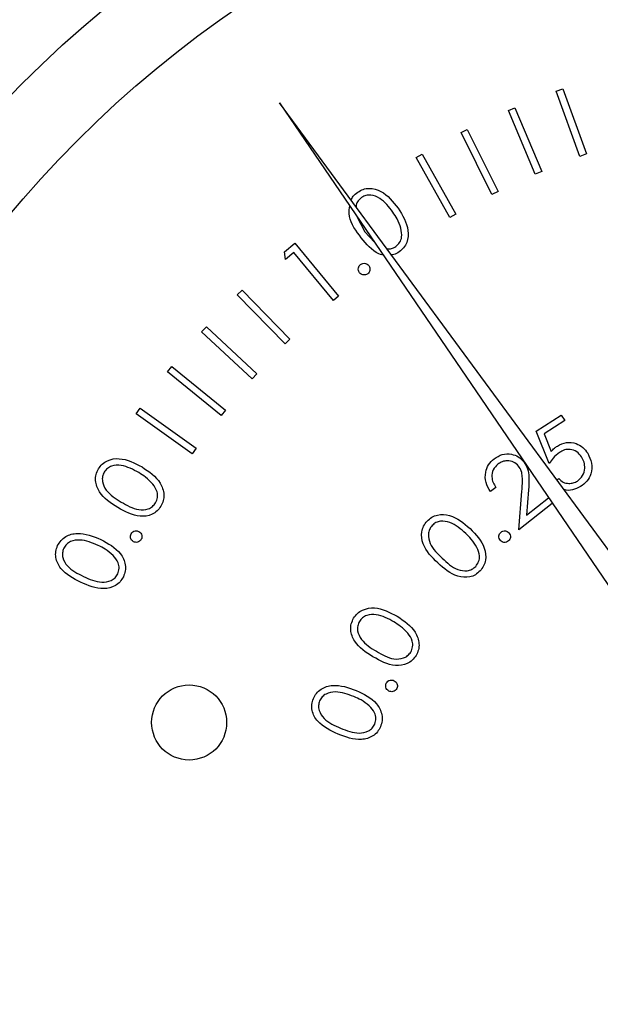
# Model space of a CAD drawing. Units: inches. Extents: x 0.3 to 10.6, y 0.4 to 8.2.
# Drawn here: x 5.1 to 5.2, y 4.7 to 4.7 of the extents above; entities that cross this region are included whole.
import ezdxf

# ---------------------------------------------------------------- set-up
doc = ezdxf.new("R2010")
doc.units = ezdxf.units.IN
doc.header["$MEASUREMENT"] = 0
doc.linetypes.add('PHANTOM', pattern=[0.5, 0.25, -0.05, 0.05, -0.05, 0.05, -0.05])

msp = doc.modelspace()

# ---------------------------------------------------------------- linework, layer by layer
at = {"color": 7, "linetype": 'PHANTOM', "lineweight": 35}
msp.add_line((5.14906573, 5.4046131), (5.14906573, 2.14348945), dxfattribs=at)
at = {"color": 7, "linetype": 'Continuous', "lineweight": 25}
for p, q in [((5.16471012, 4.73744392), (5.16503308, 4.73756122)), ((5.16588116, 4.73420814), (5.16471012, 4.73744392)), ((5.16503308, 4.73756122), (5.16620411, 4.73432544)), ((5.15095841, 4.73687013), (5.1782155, 4.69687487)), ((5.17963499, 4.6978801), (5.15095841, 4.73687013)), ((5.16234207, 4.73649256), (5.16265881, 4.73662506)), ((5.16366974, 4.73332025), (5.16234207, 4.73649256)), ((5.16265881, 4.73662506), (5.16398654, 4.73345275)), ((5.15998165, 4.73538433), (5.16028941, 4.73553683)), ((5.16150878, 4.73230727), (5.15998165, 4.73538433)), ((5.16028941, 4.73553683), (5.16181654, 4.73245977)), ((5.157748, 4.73414651), (5.15804614, 4.7343135)), ((5.15941523, 4.73116466), (5.157748, 4.73414651)), ((5.15804614, 4.7343135), (5.15971337, 4.73133165)), ((5.16620411, 4.73432544), (5.16588116, 4.73420814)), ((5.16398654, 4.73345275), (5.16366974, 4.73332025)), ((5.16181654, 4.73245977), (5.16150878, 4.73230727)), ((5.15482696, 4.73119367), (5.15519802, 4.73046797)), ((5.15971337, 4.73133165), (5.15941523, 4.73116466)), ((5.15519802, 4.73046797), (5.15568184, 4.72993933)), ((5.15120991, 4.72947449), (5.15172746, 4.72990097)), ((5.15172746, 4.72990097), (5.1538971, 4.72726833)), ((5.15126441, 4.72908736), (5.15120991, 4.72947449)), ((5.15167777, 4.72942827), (5.15126441, 4.72908736)), ((5.15363557, 4.72705303), (5.15167777, 4.72942827)), ((5.14886069, 4.72733527), (5.14910497, 4.72757266)), ((5.14910497, 4.72757266), (5.15148094, 4.72512978)), ((5.15123666, 4.72489239), (5.14886069, 4.72733527)), ((5.1538971, 4.72726833), (5.15363557, 4.72705303)), ((5.14709367, 4.72550031), (5.14732692, 4.72575082)), ((5.14732692, 4.72575082), (5.14983325, 4.72341421)), ((5.1496, 4.72316371), (5.14709367, 4.72550031)), ((5.15148094, 4.72512978), (5.15123666, 4.72489239)), ((5.14539353, 4.72350194), (5.14560953, 4.72376832)), ((5.14560953, 4.72376832), (5.14827391, 4.72160976)), ((5.14805796, 4.72134339), (5.14539353, 4.72350194)), ((5.14983325, 4.72341421), (5.1496, 4.72316371)), ((5.14383835, 4.72142708), (5.14403705, 4.72170586)), ((5.14403705, 4.72170586), (5.14682844, 4.71971497)), ((5.14662974, 4.71943619), (5.14383835, 4.72142708)), ((5.14827391, 4.72160976), (5.14805796, 4.72134339)), ((5.16370312, 4.72056589), (5.16495353, 4.72136501)), ((5.16495353, 4.72136501), (5.16512882, 4.72109036)), ((5.16512882, 4.72109036), (5.16410059, 4.72043272)), ((5.16435179, 4.71896214), (5.16370312, 4.72056589)), ((5.16410059, 4.72043272), (5.16446015, 4.71955422)), ((5.14682844, 4.71971497), (5.14662974, 4.71943619)), ((5.16473306, 4.71814149), (5.16483485, 4.71820652)), ((5.16170672, 4.7177694), (5.16144794, 4.71756374)), ((5.1628564, 4.71566121), (5.16300201, 4.71759343)), ((5.16333118, 4.71764517), (5.16323597, 4.71638787)), ((5.16451395, 4.71697964), (5.1628564, 4.71566121)), ((5.16323597, 4.71638787), (5.16432621, 4.71725513))]:
    msp.add_line(p, q, dxfattribs=at)
for centre, radius in [((5.17985439, 4.69606544), 0.059), ((5.17985439, 4.69606544), 0.05506299), ((5.1464722, 4.70610069), 0.00186268)]:
    msp.add_circle(centre, radius, dxfattribs=at)
for points, knots in [([(5.15484468, 4.73243126), (5.15493241, 4.73248256), (5.15510785, 4.73258514), (5.15551322, 4.7326489), (5.15622348, 4.73244674), (5.15660182, 4.73195559), (5.15685416, 4.73162801)], [0, 0, 0, 0, 0.12566757, 0.2512879, 0.50063327, 1, 1, 1, 1]), ([(5.15451533, 4.73203397), (5.15454814, 4.732101), (5.15462551, 4.73225906), (5.15476458, 4.73236833), (5.15484468, 4.73243126)], [0, 0, 0, 0, 0.42407054, 1, 1, 1, 1]), ([(5.15504068, 4.73216973), (5.15498191, 4.73211704), (5.15486433, 4.73201161), (5.15476387, 4.73183352), (5.15476875, 4.73172057), (5.15477017, 4.73168755)], [0, 0, 0, 0, 0.414198202, 0.828744427, 1, 1, 1, 1]), ([(5.15659333, 4.73143822), (5.15639921, 4.73169517), (5.15610845, 4.73208001), (5.15557633, 4.73230376), (5.15525216, 4.73228306), (5.15511114, 4.73220749), (5.15504068, 4.73216973)], [0, 0, 0, 0, 0.50023126, 0.74922853, 0.87471387, 1, 1, 1, 1]), ([(5.15492745, 4.73028857), (5.15467944, 4.73063583), (5.15435471, 4.73109048), (5.15443576, 4.73161561), (5.1544549, 4.73173965)], [0, 0, 0, 0, 0.76378959, 1, 1, 1, 1]), ([(5.15685416, 4.73162801), (5.15707408, 4.73127762), (5.15740385, 4.73075223), (5.15734145, 4.730017), (5.1571413, 4.72965934), (5.15698441, 4.72953044), (5.15690596, 4.72946599)], [0, 0, 0, 0, 0.49935032, 0.74876849, 0.87438016, 1, 1, 1, 1]), ([(5.1569915, 4.73063913), (5.15693462, 4.73079707), (5.15683299, 4.7310793), (5.15666661, 4.73132848), (5.15659333, 4.73143822)], [0, 0, 0, 0, 0.55960005, 1, 1, 1, 1]), ([(5.15673759, 4.72972822), (5.15680782, 4.72979208), (5.15694838, 4.72991987), (5.15706651, 4.73025089), (5.15701993, 4.73049197), (5.1569915, 4.73063913)], [0, 0, 0, 0, 0.28008452, 0.56057011, 1, 1, 1, 1]), ([(5.15610805, 4.72931395), (5.15608662, 4.72931639), (5.15596548, 4.72933018), (5.15548563, 4.72956749), (5.15517536, 4.72996832), (5.15492745, 4.73028857)], [0, 0, 0, 0, 0.04140641, 0.23410429, 1, 1, 1, 1]), ([(5.15629766, 4.72961072), (5.15637367, 4.72961136), (5.15653022, 4.72961268), (5.15666715, 4.72968897), (5.15673759, 4.72972822)], [0, 0, 0, 0, 0.48550898, 1, 1, 1, 1]), ([(5.15690596, 4.72946599), (5.15681989, 4.72941077), (5.15669896, 4.72933319), (5.15655831, 4.72931626), (5.15651777, 4.72931137)], [0, 0, 0, 0, 0.71178561, 1, 1, 1, 1]), ([(5.1549379, 4.72843329), (5.15491574, 4.72847009), (5.15487144, 4.72854367), (5.1548751, 4.72866652), (5.15491493, 4.72877042), (5.15496431, 4.72881617), (5.15498899, 4.72883905)], [0, 0, 0, 0, 0.27967485, 0.55911649, 0.77955153, 1, 1, 1, 1]), ([(5.15498899, 4.72883905), (5.15502596, 4.72886085), (5.15509992, 4.72890446), (5.15522263, 4.72889977), (5.15532626, 4.72885929), (5.15537147, 4.72880947), (5.15539408, 4.72878455)], [0, 0, 0, 0, 0.27950365, 0.55930558, 0.77954588, 1, 1, 1, 1]), ([(5.15539408, 4.72878455), (5.15541611, 4.72874778), (5.15546019, 4.72867422), (5.15545532, 4.72855195), (5.15541721, 4.7284477), (5.15536773, 4.72840222), (5.15534298, 4.72837946)], [0, 0, 0, 0, 0.27952998, 0.55929, 0.77954992, 1, 1, 1, 1]), ([(5.15534298, 4.72837946), (5.15530618, 4.72835741), (5.15523251, 4.72831327), (5.15510977, 4.72831897), (5.15500635, 4.72835928), (5.15496071, 4.72840862), (5.1549379, 4.72843329)], [0, 0, 0, 0, 0.279345963, 0.55925238, 0.779591627, 1, 1, 1, 1]), ([(5.16446015, 4.71955422), (5.16451188, 4.71961091), (5.16460426, 4.71971215), (5.16471599, 4.71979129), (5.16476515, 4.71982611)], [0, 0, 0, 0, 0.56002436, 1, 1, 1, 1]), ([(5.16476515, 4.71982611), (5.16491192, 4.71989954), (5.16520528, 4.72004631), (5.16567372, 4.71998285), (5.16604302, 4.71977464), (5.16619582, 4.71956887), (5.16627228, 4.7194659)], [0, 0, 0, 0, 0.27966731, 0.55903115, 0.77932164, 1, 1, 1, 1]), ([(5.16161978, 4.71919167), (5.16175061, 4.71927724), (5.16201196, 4.71944817), (5.16245891, 4.71944648), (5.16283976, 4.71931133), (5.16300908, 4.71913494), (5.16309376, 4.71904673)], [0, 0, 0, 0, 0.28000145, 0.55929963, 0.77961354, 1, 1, 1, 1]), ([(5.16487075, 4.71951283), (5.16475989, 4.71942316), (5.16456168, 4.71926284), (5.164416, 4.71905412), (5.16435179, 4.71896214)], [0, 0, 0, 0, 0.55930613, 1, 1, 1, 1]), ([(5.16596798, 4.71928785), (5.16589471, 4.7193817), (5.16574836, 4.71956916), (5.16542191, 4.71967903), (5.16511484, 4.7196479), (5.16495217, 4.71955789), (5.16487075, 4.71951283)], [0, 0, 0, 0, 0.27988241, 0.55905317, 0.77928062, 1, 1, 1, 1]), ([(5.16575819, 4.71808919), (5.16585559, 4.71817226), (5.16605066, 4.71833863), (5.16614, 4.71869582), (5.16611153, 4.71902421), (5.16601585, 4.71919993), (5.16596798, 4.71928785)], [0, 0, 0, 0, 0.2790233, 0.5588225, 0.77926782, 1, 1, 1, 1]), ([(5.16627228, 4.7194659), (5.16635112, 4.71930567), (5.16650866, 4.71898546), (5.16646984, 4.71847229), (5.16624899, 4.71806183), (5.16602492, 4.7178938), (5.16591278, 4.7178097)], [0, 0, 0, 0, 0.27983836, 0.55924835, 0.7794148, 1, 1, 1, 1]), ([(5.14196849, 4.71869063), (5.14202733, 4.71877351), (5.142145, 4.71893927), (5.14248898, 4.71916307), (5.14321909, 4.7192728), (5.14376626, 4.71898028), (5.14413121, 4.71878517)], [0, 0, 0, 0, 0.12562483, 0.25124918, 0.50060879, 1, 1, 1, 1]), ([(5.14397176, 4.71850431), (5.14368892, 4.7186589), (5.14326527, 4.71889045), (5.14268811, 4.71887439), (5.14240073, 4.71872258), (5.14230344, 4.71859543), (5.14225484, 4.71853191)], [0, 0, 0, 0, 0.500238906, 0.749269504, 0.874735359, 1, 1, 1, 1]), ([(5.14413121, 4.71878517), (5.14447556, 4.71855599), (5.14499192, 4.71821232), (5.14523754, 4.71751655), (5.14520237, 4.71710818), (5.14511255, 4.71692605), (5.14506764, 4.71683499)], [0, 0, 0, 0, 0.49932534, 0.74875771, 0.87438676, 1, 1, 1, 1]), ([(5.16144794, 4.71756374), (5.16135771, 4.7177101), (5.16117742, 4.71800252), (5.16117171, 4.71849444), (5.1613256, 4.71891419), (5.16152169, 4.71909915), (5.16161978, 4.71919167)], [0, 0, 0, 0, 0.28001913, 0.55946786, 0.77964782, 1, 1, 1, 1]), ([(5.16180886, 4.71892254), (5.16172259, 4.71883658), (5.16155016, 4.71866476), (5.16149053, 4.71831727), (5.16155887, 4.71801239), (5.1616574, 4.71785045), (5.16170672, 4.7177694)], [0, 0, 0, 0, 0.2794304, 0.55855188, 0.77904182, 1, 1, 1, 1]), ([(5.16283639, 4.71883281), (5.16275833, 4.71890798), (5.16260206, 4.71905849), (5.16229559, 4.71910758), (5.16201939, 4.71906533), (5.16187906, 4.71897015), (5.16180886, 4.71892254)], [0, 0, 0, 0, 0.2792453, 0.55904251, 0.77941416, 1, 1, 1, 1]), ([(5.16300201, 4.71759343), (5.16302176, 4.71783153), (5.16304925, 4.71816297), (5.16299096, 4.7185941), (5.16288789, 4.71875327), (5.16283639, 4.71883281)], [0, 0, 0, 0, 0.56066886, 0.78046856, 1, 1, 1, 1]), ([(5.16309376, 4.71904673), (5.16316819, 4.71893121), (5.16331719, 4.71869994), (5.16336539, 4.7182056), (5.16334416, 4.71785788), (5.16333118, 4.71764517)], [0, 0, 0, 0, 0.27931276, 0.55915724, 1, 1, 1, 1]), ([(5.14292562, 4.71677152), (5.14257871, 4.71699276), (5.14205881, 4.71732431), (5.14179978, 4.7180127), (5.14183455, 4.71841907), (5.14192384, 4.7186001), (5.14196849, 4.71869063)], [0, 0, 0, 0, 0.49970128, 0.74886547, 0.8744231, 1, 1, 1, 1]), ([(5.14225484, 4.71853191), (5.14222169, 4.7184591), (5.14215536, 4.71831338), (5.14215427, 4.71798868), (5.14240733, 4.71746705), (5.14282195, 4.71721468), (5.14309881, 4.71704616)], [0, 0, 0, 0, 0.12523935, 0.25062676, 0.49962217, 1, 1, 1, 1]), ([(5.14466325, 4.7179405), (5.14454655, 4.71806103), (5.14433799, 4.71827643), (5.14408373, 4.71843463), (5.14397176, 4.71850431)], [0, 0, 0, 0, 0.5595989, 1, 1, 1, 1]), ([(5.1448061, 4.71700474), (5.14484397, 4.71709192), (5.14491976, 4.71726638), (5.14489086, 4.71761694), (5.14474952, 4.71781787), (5.14466325, 4.7179405)], [0, 0, 0, 0, 0.28017063, 0.56066498, 1, 1, 1, 1]), ([(5.16483485, 4.71820652), (5.16490544, 4.71814156), (5.16504635, 4.71801191), (5.16531451, 4.71795679), (5.16555921, 4.71798539), (5.16569186, 4.71805459), (5.16575819, 4.71808919)], [0, 0, 0, 0, 0.28019024, 0.5592896, 0.77963446, 1, 1, 1, 1]), ([(5.16591278, 4.7178097), (5.16578624, 4.71774681), (5.16553334, 4.71762113), (5.16521995, 4.71760869), (5.16508512, 4.71766776), (5.16507978, 4.71767011)], [0, 0, 0, 0, 0.49025019, 0.97979128, 1, 1, 1, 1]), ([(5.14506764, 4.71683499), (5.14500909, 4.71675294), (5.14489199, 4.71658882), (5.14455082, 4.71636579), (5.14382197, 4.71627393), (5.14328437, 4.71657237), (5.14292562, 4.71677152)], [0, 0, 0, 0, 0.12558614, 0.25116555, 0.50030691, 1, 1, 1, 1]), ([(5.14309881, 4.71704616), (5.14337816, 4.71688174), (5.14379637, 4.71663559), (5.14437439, 4.71666122), (5.14466071, 4.71681365), (5.14475767, 4.71694108), (5.1448061, 4.71700474)], [0, 0, 0, 0, 0.50047194, 0.74924615, 0.87472364, 1, 1, 1, 1]), ([(5.15829388, 4.71609745), (5.15836894, 4.71616602), (5.15851902, 4.71630313), (5.15890252, 4.71644916), (5.15963928, 4.71640129), (5.16011136, 4.71599877), (5.16042622, 4.71573031)], [0, 0, 0, 0, 0.12567485, 0.25129368, 0.50064816, 1, 1, 1, 1]), ([(5.15881971, 4.71401961), (5.15852782, 4.71430959), (5.15809042, 4.71474414), (5.15798626, 4.71547108), (5.15810467, 4.7158611), (5.15823081, 4.71601867), (5.15829388, 4.71609745)], [0, 0, 0, 0, 0.49969909, 0.74882371, 0.87441833, 1, 1, 1, 1]), ([(5.15854022, 4.71588214), (5.15849201, 4.71581827), (5.15839551, 4.71569043), (5.15832714, 4.7153731), (5.15846153, 4.71481009), (5.15881326, 4.71447557), (5.15904815, 4.71425217)], [0, 0, 0, 0, 0.125272625, 0.250715757, 0.499602317, 1, 1, 1, 1]), ([(5.16021027, 4.71549016), (5.15996713, 4.71570155), (5.15960295, 4.71601818), (5.159036, 4.71612404), (5.1587231, 4.71603738), (5.15860116, 4.71593387), (5.15854022, 4.71588214)], [0, 0, 0, 0, 0.500249323, 0.749314601, 0.874733384, 1, 1, 1, 1]), ([(5.13993923, 4.71488086), (5.13998985, 4.71496903), (5.14009106, 4.71514536), (5.14041037, 4.71540343), (5.14112742, 4.71558291), (5.14170048, 4.71534514), (5.14208265, 4.71518657)], [0, 0, 0, 0, 0.12565882, 0.25127548, 0.50067012, 1, 1, 1, 1]), ([(5.14370629, 4.71507783), (5.14367123, 4.71510207), (5.1436011, 4.71515055), (5.14355505, 4.7152633), (5.1435475, 4.71537345), (5.14357377, 4.71543492), (5.14358691, 4.71546564)], [0, 0, 0, 0, 0.27955969, 0.55911173, 0.77961989, 1, 1, 1, 1]), ([(5.14358691, 4.71546564), (5.14361128, 4.71550058), (5.14366004, 4.71557049), (5.14377337, 4.71561547), (5.14388343, 4.71562106), (5.14394474, 4.71559475), (5.14397539, 4.7155816)], [0, 0, 0, 0, 0.279538588, 0.559218909, 0.779647975, 1, 1, 1, 1]), ([(5.14397539, 4.7155816), (5.14401032, 4.71555735), (5.14408024, 4.7155088), (5.1441259, 4.7153963), (5.14413407, 4.71528644), (5.14410788, 4.71522513), (5.14409478, 4.71519446)], [0, 0, 0, 0, 0.27947394, 0.55945694, 0.77959982, 1, 1, 1, 1]), ([(5.16076712, 4.71479251), (5.16067822, 4.71493486), (5.16051937, 4.7151892), (5.16030476, 4.71539816), (5.16021027, 4.71549016)], [0, 0, 0, 0, 0.559675936, 1, 1, 1, 1]), ([(5.16042622, 4.71573031), (5.1607147, 4.7154335), (5.16114723, 4.71498848), (5.16123724, 4.71425631), (5.16111633, 4.71386477), (5.16098936, 4.71370623), (5.16092588, 4.71362696)], [0, 0, 0, 0, 0.49938261, 0.74872705, 0.87436038, 1, 1, 1, 1]), ([(5.16193775, 4.71513257), (5.16191234, 4.71516686), (5.16186153, 4.71523541), (5.16185393, 4.71535716), (5.16188302, 4.71546379), (5.16192779, 4.71551348), (5.16195018, 4.71553833)], [0, 0, 0, 0, 0.279680092, 0.559167146, 0.779555326, 1, 1, 1, 1]), ([(5.16195018, 4.71553833), (5.16198476, 4.71556349), (5.16205391, 4.71561381), (5.16217581, 4.71561866), (5.16228258, 4.71558986), (5.16233193, 4.71554447), (5.16235662, 4.71552176)], [0, 0, 0, 0, 0.27952548, 0.55906928, 0.77935855, 1, 1, 1, 1]), ([(5.16235662, 4.71552176), (5.16238158, 4.71548729), (5.16243154, 4.71541831), (5.16243846, 4.71529697), (5.16241003, 4.71519032), (5.16236524, 4.71514078), (5.16234283, 4.71511599)], [0, 0, 0, 0, 0.27946297, 0.55929379, 0.77948732, 1, 1, 1, 1]), ([(5.14107923, 4.71306456), (5.14071247, 4.7132509), (5.14016282, 4.71353017), (5.13983844, 4.71418986), (5.13983279, 4.7145975), (5.13990375, 4.7147864), (5.13993923, 4.71488086)], [0, 0, 0, 0, 0.49970955, 0.74888908, 0.87442572, 1, 1, 1, 1]), ([(5.14195083, 4.71489192), (5.14165444, 4.71501796), (5.14121049, 4.71520676), (5.14063743, 4.71513543), (5.14036688, 4.71495556), (5.14028235, 4.71481969), (5.14024013, 4.71475182)], [0, 0, 0, 0, 0.500223112, 0.74924574, 0.874743177, 1, 1, 1, 1]), ([(5.14269542, 4.71439851), (5.14256701, 4.71450671), (5.14233755, 4.71470005), (5.14206906, 4.71483326), (5.14195083, 4.71489192)], [0, 0, 0, 0, 0.559633193, 1, 1, 1, 1]), ([(5.14208265, 4.71518657), (5.14244819, 4.7149925), (5.14299626, 4.71470153), (5.14330771, 4.71403251), (5.14331225, 4.71362264), (5.14324008, 4.71343279), (5.14320399, 4.71333786)], [0, 0, 0, 0, 0.49937692, 0.74874697, 0.87437088, 1, 1, 1, 1]), ([(5.14409478, 4.71519446), (5.14407042, 4.71515952), (5.14402167, 4.71508963), (5.14390813, 4.71504618), (5.14379838, 4.71503851), (5.14373698, 4.71506473), (5.14370629, 4.71507783)], [0, 0, 0, 0, 0.27940285, 0.5590206, 0.77955458, 1, 1, 1, 1]), ([(5.16234283, 4.71511599), (5.16230844, 4.71509087), (5.16223964, 4.71504061), (5.16211776, 4.71503475), (5.16201217, 4.7150659), (5.16196255, 4.71511035), (5.16193775, 4.71513257)], [0, 0, 0, 0, 0.27960152, 0.55940142, 0.7797676, 1, 1, 1, 1]), ([(5.14024013, 4.71475182), (5.14021414, 4.71467616), (5.14016212, 4.71452474), (5.14019295, 4.71420161), (5.14049602, 4.7137079), (5.14093261, 4.71349678), (5.14122419, 4.71335578)], [0, 0, 0, 0, 0.12529187, 0.2507298, 0.49959398, 1, 1, 1, 1]), ([(5.14292867, 4.71348068), (5.14295763, 4.71357117), (5.14301558, 4.71375226), (5.14295311, 4.71409829), (5.14279309, 4.71428471), (5.14269542, 4.71439851)], [0, 0, 0, 0, 0.28014712, 0.56060902, 1, 1, 1, 1]), ([(5.16070711, 4.71384778), (5.1607626, 4.71392487), (5.16087366, 4.71407918), (5.16092024, 4.71442773), (5.16082516, 4.71465425), (5.16076712, 4.71479251)], [0, 0, 0, 0, 0.2800468, 0.56054256, 1, 1, 1, 1]), ([(5.16092588, 4.71362696), (5.16085127, 4.7135592), (5.16070207, 4.71342368), (5.16032119, 4.71327887), (5.15958977, 4.71334285), (5.15912789, 4.71374877), (5.15881971, 4.71401961)], [0, 0, 0, 0, 0.12558207, 0.25114515, 0.50033496, 1, 1, 1, 1]), ([(5.15904815, 4.71425217), (5.15928578, 4.71403133), (5.15964153, 4.71370071), (5.16021199, 4.71360448), (5.16052437, 4.71369183), (5.16064623, 4.71379583), (5.16070711, 4.71384778)], [0, 0, 0, 0, 0.50044121, 0.74920693, 0.87470209, 1, 1, 1, 1]), ([(5.14122419, 4.71335578), (5.14151828, 4.71321836), (5.14195862, 4.7130126), (5.14253212, 4.71309633), (5.14280167, 4.71327687), (5.14288636, 4.71341278), (5.14292867, 4.71348068)], [0, 0, 0, 0, 0.50046375, 0.74935054, 0.87476649, 1, 1, 1, 1]), ([(5.14320399, 4.71333786), (5.14315383, 4.71325045), (5.14305351, 4.71307566), (5.14273562, 4.71282084), (5.14201992, 4.7126572), (5.14145571, 4.71290153), (5.14107923, 4.71306456)], [0, 0, 0, 0, 0.12558704, 0.25112519, 0.50029533, 1, 1, 1, 1]), ([(5.15464421, 4.71127648), (5.15470291, 4.71135934), (5.15482031, 4.71152506), (5.15516325, 4.7117499), (5.15589289, 4.71185917), (5.15643996, 4.7115684), (5.15680482, 4.71137448)], [0, 0, 0, 0, 0.12564927, 0.25129178, 0.50066567, 1, 1, 1, 1]), ([(5.15664613, 4.71109362), (5.15636332, 4.71124772), (5.15593971, 4.71147854), (5.15536279, 4.71146185), (5.15507607, 4.71130923), (5.15497904, 4.71118202), (5.15493056, 4.71111846)], [0, 0, 0, 0, 0.500207412, 0.749241988, 0.874727678, 1, 1, 1, 1]), ([(5.15560411, 4.70936083), (5.1552572, 4.70958132), (5.15473731, 4.70991175), (5.15447729, 4.71059884), (5.15451078, 4.71100496), (5.15459974, 4.71118598), (5.15464421, 4.71127648)], [0, 0, 0, 0, 0.4996844, 0.74885555, 0.87442951, 1, 1, 1, 1]), ([(5.15493056, 4.71111846), (5.15489739, 4.71104571), (5.15483099, 4.7109001), (5.15483093, 4.7105755), (5.15508499, 4.71005494), (5.15549972, 4.70980342), (5.15577664, 4.70963548)], [0, 0, 0, 0, 0.12522492, 0.2506432, 0.49964952, 1, 1, 1, 1]), ([(5.15733757, 4.71053189), (5.15722082, 4.71065203), (5.1570122, 4.71086672), (5.15675806, 4.71102425), (5.15664613, 4.71109362)], [0, 0, 0, 0, 0.5596021, 1, 1, 1, 1]), ([(5.15680482, 4.71137448), (5.15714925, 4.7111462), (5.15766571, 4.71080391), (5.15791224, 4.71010949), (5.15787818, 4.70970137), (5.1577883, 4.70951942), (5.15774336, 4.70942844)], [0, 0, 0, 0, 0.499309157, 0.748696679, 0.874338709, 1, 1, 1, 1]), ([(5.15748183, 4.70959681), (5.15751959, 4.70968397), (5.15759516, 4.70985842), (5.15756573, 4.71020883), (5.15742405, 4.71040945), (5.15733757, 4.71053189)], [0, 0, 0, 0, 0.28008204, 0.56059531, 1, 1, 1, 1]), ([(5.15577664, 4.70963548), (5.1560558, 4.70947123), (5.15647375, 4.70922532), (5.15705097, 4.70925337), (5.15733663, 4.70940597), (5.15743345, 4.70953323), (5.15748183, 4.70959681)], [0, 0, 0, 0, 0.50045345, 0.74926266, 0.8747186, 1, 1, 1, 1]), ([(5.15774336, 4.70942844), (5.15768521, 4.70934618), (5.15756893, 4.70918167), (5.15722782, 4.7089593), (5.15650054, 4.70886454), (5.15596288, 4.7091622), (5.15560411, 4.70936083)], [0, 0, 0, 0, 0.12560416, 0.2511642, 0.50031497, 1, 1, 1, 1]), ([(5.15639809, 4.70766166), (5.15636203, 4.70768507), (5.1562899, 4.70773189), (5.15623981, 4.70784405), (5.15622919, 4.707955), (5.15625438, 4.70801753), (5.15626697, 4.70804879)], [0, 0, 0, 0, 0.27965366, 0.55930498, 0.77966854, 1, 1, 1, 1]), ([(5.15626697, 4.70804879), (5.15629069, 4.70808452), (5.15633813, 4.70815597), (5.15645049, 4.70820495), (5.15656128, 4.70821449), (5.15662363, 4.70818913), (5.15665482, 4.70817645)], [0, 0, 0, 0, 0.27946764, 0.55900669, 0.77942059, 1, 1, 1, 1]), ([(5.15665482, 4.70817645), (5.15669064, 4.70815297), (5.15676232, 4.70810599), (5.15681179, 4.70799415), (5.15682288, 4.70788373), (5.15679825, 4.70782127), (5.15678593, 4.70779002)], [0, 0, 0, 0, 0.27961774, 0.55942721, 0.77961193, 1, 1, 1, 1]), ([(5.15264564, 4.70728769), (5.15269212, 4.70737808), (5.15278508, 4.70755887), (5.15309286, 4.70783053), (5.15380081, 4.70804201), (5.15438413, 4.70783085), (5.15477316, 4.70769002)], [0, 0, 0, 0, 0.12562264, 0.25124118, 0.50062035, 1, 1, 1, 1]), ([(5.15465442, 4.70738913), (5.15435275, 4.7075018), (5.15390093, 4.70767056), (5.15333201, 4.70757353), (5.15306958, 4.70738203), (5.15299164, 4.70724227), (5.1529527, 4.70717244)], [0, 0, 0, 0, 0.500226076, 0.749215331, 0.874700835, 1, 1, 1, 1]), ([(5.15477316, 4.70769002), (5.15514723, 4.70751262), (5.1557081, 4.70724663), (5.15604987, 4.70659211), (5.15607272, 4.70618272), (5.1560096, 4.70598961), (5.15597804, 4.70589304)], [0, 0, 0, 0, 0.49936515, 0.74875127, 0.87436403, 1, 1, 1, 1]), ([(5.15678593, 4.70779002), (5.15676231, 4.70775425), (5.15671504, 4.70768268), (5.15660237, 4.70763438), (5.15649191, 4.70762507), (5.15642937, 4.70764946), (5.15639809, 4.70766166)], [0, 0, 0, 0, 0.27953747, 0.55930133, 0.77957434, 1, 1, 1, 1]), ([(5.15386707, 4.70552454), (5.15349379, 4.70569642), (5.15302657, 4.70591155), (5.15267373, 4.70640727), (5.15257206, 4.70669319), (5.15255043, 4.70700005), (5.1526139, 4.7071918), (5.15264564, 4.70728769)], [0, 0, 0, 0, 0.49861942, 0.62409796, 0.74940566, 0.87469041, 1, 1, 1, 1]), ([(5.1529527, 4.70717244), (5.15292975, 4.70709573), (5.15288381, 4.70694218), (5.15293028, 4.7066206), (5.15325432, 4.70614037), (5.15370075, 4.70594946), (5.15399889, 4.70582197)], [0, 0, 0, 0, 0.12526153, 0.25071444, 0.49961136, 1, 1, 1, 1]), ([(5.15542113, 4.70693024), (5.15528788, 4.70703251), (5.15504976, 4.70721527), (5.1547753, 4.70733597), (5.15465442, 4.70738913)], [0, 0, 0, 0, 0.559591275, 1, 1, 1, 1]), ([(5.1556958, 4.70602485), (5.15572074, 4.70611648), (5.15577065, 4.70629984), (5.15569149, 4.70664214), (5.1555236, 4.70682104), (5.15542113, 4.70693024)], [0, 0, 0, 0, 0.28014696, 0.56061439, 1, 1, 1, 1]), ([(5.15597804, 4.70589304), (5.15593177, 4.70580349), (5.15583924, 4.70562441), (5.15553299, 4.70535556), (5.15482519, 4.70516029), (5.15425051, 4.70537877), (5.15386707, 4.70552454)], [0, 0, 0, 0, 0.12559479, 0.25116099, 0.50035372, 1, 1, 1, 1]), ([(5.15399889, 4.70582197), (5.15429903, 4.70569847), (5.1547484, 4.70551358), (5.15531733, 4.70562263), (5.15557896, 4.70581481), (5.15565687, 4.70595487), (5.1556958, 4.70602485)], [0, 0, 0, 0, 0.500433468, 0.749244298, 0.874708909, 1, 1, 1, 1])]:
    msp.add_open_spline(points, degree=3, knots=knots, dxfattribs=at)

doc.saveas('drawing.dxf')
